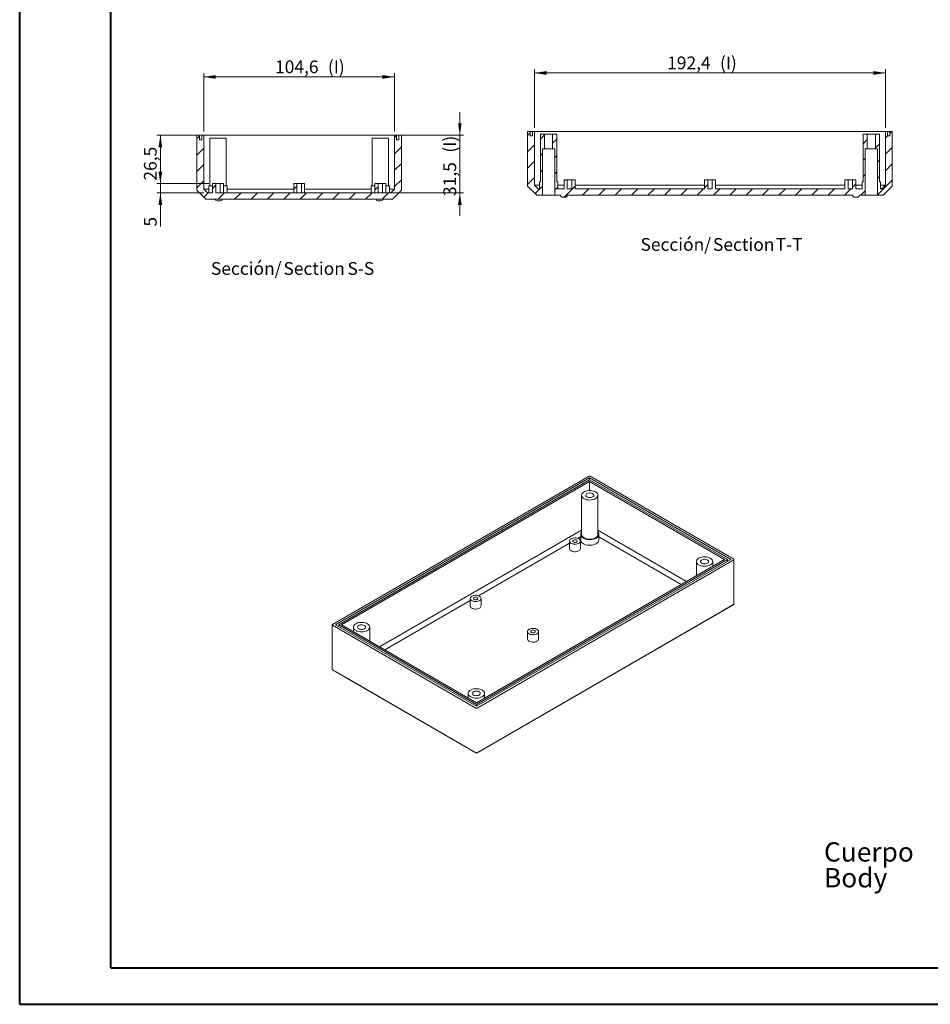
# Model space of a CAD drawing. Units: millimetres. Extents: x 0 to 841, y 0 to 594.
# Drawn here: x 0 to 250, y 0 to 270 of the extents above; entities that cross this region are included whole.
import ezdxf

# ---------------------------------------------------------------- set-up
doc = ezdxf.new("R2010")
doc.units = ezdxf.units.MM
doc.styles.add('SLDTEXTSTYLE0', font='TXT', dxfattribs={"width": 0.75})
doc.dimstyles.new('SLDDIMSTYLE0', dxfattribs={"dimtxt": 3.5, "dimasz": 3.302, "dimexe": 0, "dimexo": 0.0625, "dimgap": 0.875, "dimtad": 1, "dimdec": 1, "dimlfac": 2, "dimrnd": 1e-09, "dimzin": 12, "dimdsep": 46, "dimtxsty": 'SLDTEXTSTYLE0', "dimsah": 1, "dimcen": 0.09, "dimadec": 0, "dimazin": 3, "dimtfac": 1, "dimtdec": 1, "dimtofl": 0, "dimtmove": 0, "dimatfit": 3, "dimfxl": 1, "dimfrac": 2, "dimtolj": 1, "dimtzin": 12, "dimarcsym": 0})
doc.dimstyles.new('SLDDIMSTYLE1', dxfattribs={"dimtxt": 3.5, "dimasz": 3.302, "dimexe": 0, "dimexo": 0.0625, "dimgap": 0.875, "dimtad": 1, "dimdec": 1, "dimlfac": 2, "dimrnd": 1e-09, "dimzin": 12, "dimdsep": 46, "dimtxsty": 'SLDTEXTSTYLE0', "dimsah": 1, "dimcen": 0.09, "dimadec": 0, "dimazin": 3, "dimtfac": 1, "dimtdec": 1, "dimtmove": 0, "dimatfit": 0, "dimfxl": 1, "dimfrac": 2, "dimtolj": 1, "dimtzin": 12, "dimarcsym": 0})

# ---------------------------------------------------------------- blocks, each defined once
blk = doc.blocks.new('SW_NOTE_0')
at = {"color": 0, "linetype": 'Continuous', "lineweight": 0, "char_height": 5.292, "attachment_point": 1, "style": 'SLDTEXTSTYLE0'}
for s, insert in [('Cuerpo', (0, 6.82)), ('Body', (0, -0.26))]:
    blk.add_mtext(s, dxfattribs=dict(at, insert=insert))
blk = doc.blocks.new('_D_32')
at = {"color": 7, "linetype": 'Continuous', "lineweight": 0}
for p, q in [((50.56, 239.17), (50.56, 255.17)), ((50.56, 254.17), (102.86, 254.17)), ((102.86, 239.17), (102.86, 255.17))]:
    blk.add_line(p, q, dxfattribs=at)
for points in [[(50.56, 254.17), (53.86, 253.66), (53.86, 254.67)], [(102.86, 254.17), (99.56, 254.67), (99.56, 253.66)]]:
    blk.add_solid(points, dxfattribs=at)
at = {"color": 7, "linetype": 'Continuous', "lineweight": 0, "char_height": 3.5, "attachment_point": 1, "style": 'SLDTEXTSTYLE0'}
for s, insert in [('(I)', (84.58, 258.68, 40.64)), ('104,6', (70.1, 258.68, 40.64))]:
    blk.add_mtext(s, dxfattribs=dict(at, insert=insert))
blk = doc.blocks.new('_D_33')
at = {"color": 7, "linetype": 'Continuous', "lineweight": 0}
for p, q in [((49.01, 238.17), (37.66, 238.17)), ((38.66, 224.92), (38.66, 238.17)), ((51.96, 224.92), (37.66, 224.92))]:
    blk.add_line(p, q, dxfattribs=at)
for points in [[(38.66, 238.17), (38.15, 234.86), (39.17, 234.86)], [(38.66, 224.92), (39.17, 228.22), (38.15, 228.22)]]:
    blk.add_solid(points, dxfattribs=at)
at = {"color": 7, "linetype": 'Continuous', "lineweight": 0, "insert": (34.15, 225.75, 40.64), "char_height": 3.5, "attachment_point": 1, "rotation": 90, "style": 'SLDTEXTSTYLE0'}
blk.add_mtext('26,5', dxfattribs=at)
blk = doc.blocks.new('_D_34')
at = {"color": 7, "linetype": 'Continuous', "lineweight": 0}
for p, q in [((38.66, 224.92), (38.66, 231.27)), ((51.96, 224.92), (37.66, 224.92)), ((38.66, 224.92), (38.66, 222.42)), ((50.56, 222.42), (37.66, 222.42)), ((38.66, 222.42), (38.66, 213.15))]:
    blk.add_line(p, q, dxfattribs=at)
for points in [[(38.66, 224.92), (39.17, 228.22), (38.15, 228.22)], [(38.66, 222.42), (38.15, 219.11), (39.17, 219.11)]]:
    blk.add_solid(points, dxfattribs=at)
at = {"color": 7, "linetype": 'Continuous', "lineweight": 0, "insert": (34.15, 213.15, 40.64), "char_height": 3.5, "attachment_point": 1, "rotation": 90, "style": 'SLDTEXTSTYLE0'}
blk.add_mtext('5', dxfattribs=at)
blk = doc.blocks.new('_D_35')
at = {"color": 7, "linetype": 'Continuous', "lineweight": 0}
for p, q in [((120.76, 238.17), (120.76, 244.52)), ((104.41, 238.17), (121.76, 238.17)), ((120.76, 222.42), (120.76, 238.17)), ((53.96, 222.42), (121.76, 222.42)), ((120.76, 222.42), (120.76, 216.07))]:
    blk.add_line(p, q, dxfattribs=at)
for points in [[(120.76, 238.17), (121.27, 241.47), (120.25, 241.47)], [(120.76, 222.42), (120.25, 219.11), (121.27, 219.11)]]:
    blk.add_solid(points, dxfattribs=at)
at = {"color": 7, "linetype": 'Continuous', "lineweight": 0, "char_height": 3.5, "attachment_point": 1, "rotation": 90, "style": 'SLDTEXTSTYLE0'}
for s, insert in [('(I)', (116.25, 233.42, 40.64)), ('31,5', (116.25, 221.53, 40.64))]:
    blk.add_mtext(s, dxfattribs=dict(at, insert=insert))
blk = doc.blocks.new('SW_NOTE_43')
at = {"color": 0, "linetype": 'Continuous', "lineweight": 0, "char_height": 3.5, "attachment_point": 2, "style": 'SLDTEXTSTYLE0'}
for s, insert in [('Sección/', (10.01, 4.51)), ('Section', (28.64, 4.5)), ('S-S', (41.44, 4.51))]:
    blk.add_mtext(s, dxfattribs=dict(at, insert=insert))
blk = doc.blocks.new('_D_36')
at = {"color": 7, "linetype": 'Continuous', "lineweight": 0}
for p, q in [((141.25, 240.25), (141.25, 256.25)), ((141.25, 255.25), (237.45, 255.25)), ((237.45, 240.25), (237.45, 256.25))]:
    blk.add_line(p, q, dxfattribs=at)
for points in [[(141.25, 255.25), (144.55, 254.74), (144.55, 255.76)], [(237.45, 255.25), (234.15, 255.76), (234.15, 254.74)]]:
    blk.add_solid(points, dxfattribs=at)
at = {"color": 7, "linetype": 'Continuous', "lineweight": 0, "char_height": 3.5, "attachment_point": 1, "style": 'SLDTEXTSTYLE0'}
for s, insert in [('192,4', (177.61, 259.76, 18.56)), ('(I)', (192.09, 259.76, 18.56))]:
    blk.add_mtext(s, dxfattribs=dict(at, insert=insert))
blk = doc.blocks.new('SW_NOTE_44')
at = {"color": 0, "linetype": 'Continuous', "lineweight": 0, "char_height": 3.5, "attachment_point": 2, "style": 'SLDTEXTSTYLE0'}
for s, insert in [('Sección/', (10.01, 4.51)), ('Section', (28.64, 4.5)), ('T-T', (41.11, 4.51))]:
    blk.add_mtext(s, dxfattribs=dict(at, insert=insert))

msp = doc.modelspace()

# ---------------------------------------------------------------- hatches: boundary and pattern name
at = {"linetype": 'Continuous', "lineweight": 0}
h = msp.add_hatch(dxfattribs=at)
h.set_pattern_fill('ANSI31', style=0)
h.paths.add_polyline_path([(98.336, 222.417), (98.336, 224.917), (97.461, 224.917), (97.461, 222.417), (78.211, 222.417), (78.211, 224.917), (77.336, 224.917), (77.336, 222.417), (76.086, 222.417), (76.086, 224.917), (75.211, 224.917), (75.211, 222.417), (55.961, 222.417), (55.961, 224.917), (55.086, 224.917), (55.086, 222.417), (53.836, 222.417), (53.836, 224.917), (52.961, 224.917), (52.961, 222.417), (51.561, 222.417), (50.561, 223.417), (50.561, 238.167), (50.011, 238.167), (50.011, 236.917), (49.361, 236.917), (49.361, 238.167), (48.661, 238.167), (48.661, 223.167), (51.161, 220.667), (102.261, 220.667), (104.761, 223.167), (104.761, 238.167), (104.061, 238.167), (104.061, 236.917), (103.411, 236.917), (103.411, 238.167), (102.861, 238.167), (102.861, 223.417), (101.861, 222.417), (100.461, 222.417), (100.461, 224.917), (99.586, 224.917), (99.586, 222.417)], flags=0)
h = msp.add_hatch(dxfattribs=at)
h.set_pattern_fill('ANSI31', style=0)
h.paths.add_polyline_path([(143.998, 238.5), (142.848, 238.5), (142.848, 225.375), (142.598, 225.375), (142.598, 223.5), (142.248, 223.5), (141.248, 224.5), (141.248, 239.25), (140.698, 239.25), (140.698, 238), (140.048, 238), (140.048, 239.25), (139.348, 239.25), (139.348, 224.25), (141.848, 221.75), (143.41, 221.75), (143.41, 234.5), (143.998, 234.5)], flags=0)
h = msp.add_hatch(dxfattribs=at)
h.set_pattern_fill('ANSI31', style=0)
edge = h.paths.add_edge_path(flags=0)
edge.add_line((190.848, 226), (189.973, 226))
edge.add_line((189.973, 226), (189.973, 223.5))
edge.add_line((189.973, 223.5), (188.723, 223.5))
edge.add_line((188.723, 223.5), (188.723, 226))
edge.add_line((188.723, 226), (187.848, 226))
edge.add_line((187.848, 226), (187.848, 223.5))
edge.add_line((187.848, 223.5), (152.348, 223.5))
edge.add_line((152.348, 223.5), (152.348, 226))
edge.add_line((152.348, 226), (151.473, 226))
edge.add_line((151.473, 226), (151.473, 223.5))
edge.add_line((151.473, 223.5), (150.223, 223.5))
edge.add_line((150.223, 223.5), (150.223, 226))
edge.add_line((150.223, 226), (149.348, 226))
edge.add_line((149.348, 226), (149.348, 223.5))
edge.add_line((149.348, 223.5), (147.598, 223.5))
edge.add_line((147.598, 223.5), (147.598, 225.375))
edge.add_line((147.598, 225.375), (147.348, 225.375))
edge.add_line((147.348, 225.375), (147.348, 238.5))
edge.add_line((147.348, 238.5), (146.198, 238.5))
edge.add_line((146.198, 238.5), (146.198, 234.5))
edge.add_line((146.198, 234.5), (146.785, 234.5))
edge.add_line((146.785, 234.5), (146.785, 221.75))
edge.add_line((146.785, 221.75), (148.37, 221.75))
edge.add_spline(control_points=[(148.37, 221.75), (148.37, 221.727), (148.372, 221.703), (148.375, 221.68), (148.383, 221.625), (148.4, 221.571), (148.426, 221.522), (148.453, 221.471), (148.49, 221.424), (148.532, 221.385), (148.577, 221.344), (148.631, 221.311), (148.688, 221.289), (148.745, 221.266), (148.806, 221.253), (148.867, 221.251), (148.877, 221.25), (148.887, 221.25), (148.897, 221.25)], knot_values=[0.0075308, 0.0075308, 0.0075308, 0.0075308, 0.0076809, 0.0076809, 0.0076809, 0.0080426, 0.0080426, 0.0080426, 0.0084169, 0.0084169, 0.0084169, 0.0088158, 0.0088158, 0.0088158, 0.0092128, 0.0092128, 0.0092128, 0.0092755, 0.0092755, 0.0092755, 0.0092755], weights=[1, 1, 1, 1, 1, 1, 1, 1, 1, 1, 1, 1, 1, 1, 1, 1, 1, 1, 1], degree=3, periodic=0)
edge.add_line((148.897, 221.25), (149.699, 221.25))
edge.add_spline(control_points=[(149.699, 221.25), (149.748, 221.25), (149.798, 221.256), (149.845, 221.268), (149.9, 221.282), (149.953, 221.305), (150, 221.336), (150.046, 221.366), (150.088, 221.404), (150.122, 221.448), (150.155, 221.491), (150.182, 221.541), (150.2, 221.592), (150.217, 221.643), (150.226, 221.697), (150.226, 221.75)], knot_values=[0.0008139, 0.0008139, 0.0008139, 0.0008139, 0.00111, 0.00111, 0.00111, 0.0014492, 0.0014492, 0.0014492, 0.0017819, 0.0017819, 0.0017819, 0.0021121, 0.0021121, 0.0021121, 0.0024334, 0.0024334, 0.0024334, 0.0024334], weights=[1, 1, 1, 1, 1, 1, 1, 1, 1, 1, 1, 1, 1, 1, 1, 1], degree=3, periodic=0)
edge.add_line((150.226, 221.75), (228.47, 221.75))
edge.add_spline(control_points=[(228.47, 221.75), (228.47, 221.727), (228.472, 221.703), (228.475, 221.68), (228.483, 221.625), (228.5, 221.571), (228.526, 221.522), (228.553, 221.471), (228.59, 221.424), (228.632, 221.385), (228.677, 221.344), (228.731, 221.311), (228.788, 221.289), (228.845, 221.266), (228.906, 221.253), (228.967, 221.251), (228.977, 221.25), (228.987, 221.25), (228.997, 221.25)], knot_values=[0.0075308, 0.0075308, 0.0075308, 0.0075308, 0.0076809, 0.0076809, 0.0076809, 0.0080426, 0.0080426, 0.0080426, 0.0084169, 0.0084169, 0.0084169, 0.0088158, 0.0088158, 0.0088158, 0.0092128, 0.0092128, 0.0092128, 0.0092755, 0.0092755, 0.0092755, 0.0092755], weights=[1, 1, 1, 1, 1, 1, 1, 1, 1, 1, 1, 1, 1, 1, 1, 1, 1, 1, 1], degree=3, periodic=0)
edge.add_line((228.997, 221.25), (229.799, 221.25))
edge.add_spline(control_points=[(229.799, 221.25), (229.848, 221.25), (229.898, 221.256), (229.945, 221.268), (230, 221.282), (230.053, 221.305), (230.1, 221.336), (230.146, 221.366), (230.188, 221.404), (230.222, 221.448), (230.255, 221.491), (230.282, 221.541), (230.3, 221.592), (230.317, 221.643), (230.326, 221.697), (230.326, 221.75)], knot_values=[0.0008139, 0.0008139, 0.0008139, 0.0008139, 0.00111, 0.00111, 0.00111, 0.0014492, 0.0014492, 0.0014492, 0.0017819, 0.0017819, 0.0017819, 0.0021121, 0.0021121, 0.0021121, 0.0024334, 0.0024334, 0.0024334, 0.0024334], weights=[1, 1, 1, 1, 1, 1, 1, 1, 1, 1, 1, 1, 1, 1, 1, 1], degree=3, periodic=0)
edge.add_line((230.326, 221.75), (231.91, 221.75))
edge.add_line((231.91, 221.75), (231.91, 234.5))
edge.add_line((231.91, 234.5), (232.498, 234.5))
edge.add_line((232.498, 234.5), (232.498, 238.5))
edge.add_line((232.498, 238.5), (231.348, 238.5))
edge.add_line((231.348, 238.5), (231.348, 225.375))
edge.add_line((231.348, 225.375), (231.098, 225.375))
edge.add_line((231.098, 225.375), (231.098, 223.5))
edge.add_line((231.098, 223.5), (229.348, 223.5))
edge.add_line((229.348, 223.5), (229.348, 226))
edge.add_line((229.348, 226), (228.473, 226))
edge.add_line((228.473, 226), (228.473, 223.5))
edge.add_line((228.473, 223.5), (227.223, 223.5))
edge.add_line((227.223, 223.5), (227.223, 226))
edge.add_line((227.223, 226), (226.348, 226))
edge.add_line((226.348, 226), (226.348, 223.5))
edge.add_line((226.348, 223.5), (190.848, 223.5))
edge.add_line((190.848, 223.5), (190.848, 226))
h = msp.add_hatch(dxfattribs=at)
h.set_pattern_fill('ANSI31', style=0)
h.paths.add_polyline_path([(235.848, 238.5), (234.698, 238.5), (234.698, 234.5), (235.285, 234.5), (235.285, 221.75), (236.848, 221.75), (239.348, 224.25), (239.348, 239.25), (238.648, 239.25), (238.648, 238), (237.998, 238), (237.998, 239.25), (237.448, 239.25), (237.448, 224.5), (236.448, 223.5), (236.098, 223.5), (236.098, 225.375), (235.848, 225.375)], flags=0)

# ---------------------------------------------------------------- linework, layer by layer
at = {"color": 7, "linetype": 'Continuous', "lineweight": 40}
for p, q in [((0.079, 0.042), (0.079, 594.042)), ((25.079, 10.042), (25.079, 584.042)), ((25.079, 10.042), (831.136, 10.042)), ((0.079, 0.042), (841.136, 0.042))]:
    msp.add_line(p, q, dxfattribs=at)
at = {"color": 7, "linetype": 'Continuous', "lineweight": 15}
for p, q in [((48.661, 223.167), (48.661, 238.167)), ((48.661, 238.167), (49.361, 238.167)), ((49.361, 236.917), (49.361, 238.167)), ((50.011, 238.167), (49.361, 238.167)), ((50.011, 236.917), (50.011, 238.167)), ((50.011, 238.167), (50.561, 238.167)), ((50.561, 223.417), (50.561, 238.167)), ((102.861, 238.167), (50.561, 238.167)), ((102.861, 238.167), (102.861, 223.417)), ((102.861, 238.167), (103.411, 238.167)), ((103.411, 238.167), (103.411, 236.917)), ((104.061, 238.167), (103.411, 238.167)), ((104.061, 238.167), (104.061, 236.917)), ((104.061, 238.167), (104.761, 238.167)), ((104.761, 238.167), (104.761, 223.167)), ((139.348, 224.25), (139.348, 239.25)), ((139.348, 239.25), (140.048, 239.25)), ((140.048, 238), (140.048, 239.25)), ((140.698, 239.25), (140.048, 239.25)), ((140.048, 238), (140.698, 238)), ((140.698, 238), (140.698, 239.25)), ((140.698, 239.25), (141.248, 239.25)), ((141.248, 224.5), (141.248, 239.25)), ((237.448, 239.25), (141.248, 239.25)), ((142.848, 238.5), (142.848, 225.375)), ((142.848, 238.5), (143.998, 238.5)), ((143.998, 234.5), (143.998, 238.5)), ((146.198, 238.5), (143.998, 238.5)), ((146.198, 238.5), (146.198, 234.5)), ((146.198, 238.5), (147.348, 238.5)), ((147.348, 225.375), (147.348, 238.5)), ((231.348, 238.5), (231.348, 225.375)), ((231.348, 238.5), (232.498, 238.5)), ((232.498, 234.5), (232.498, 238.5)), ((234.698, 238.5), (232.498, 238.5)), ((234.698, 238.5), (234.698, 234.5)), ((234.698, 238.5), (235.848, 238.5)), ((235.848, 225.375), (235.848, 238.5)), ((237.448, 239.25), (237.448, 224.5)), ((237.448, 239.25), (237.998, 239.25)), ((237.998, 239.25), (237.998, 238)), ((238.648, 239.25), (237.998, 239.25)), ((237.998, 238), (238.648, 238)), ((238.648, 239.25), (238.648, 238)), ((238.648, 239.25), (239.348, 239.25)), ((239.348, 239.25), (239.348, 224.25)), ((49.361, 236.917), (50.011, 236.917)), ((52.211, 237.417), (52.211, 224.292)), ((52.211, 237.417), (56.711, 237.417)), ((56.711, 224.292), (56.711, 237.417)), ((96.711, 237.417), (96.711, 224.292)), ((96.711, 237.417), (101.211, 237.417)), ((101.211, 224.292), (101.211, 237.417)), ((103.411, 236.917), (104.061, 236.917)), ((143.998, 234.5), (143.41, 234.5)), ((143.41, 221.75), (143.41, 234.5)), ((143.998, 234.5), (146.198, 234.5)), ((146.785, 234.5), (146.198, 234.5)), ((146.785, 234.5), (146.785, 221.75)), ((232.498, 234.5), (231.91, 234.5)), ((231.91, 221.75), (231.91, 234.5)), ((232.498, 234.5), (234.698, 234.5)), ((235.285, 234.5), (234.698, 234.5)), ((235.285, 234.5), (235.285, 221.75)), ((51.961, 224.292), (51.961, 222.417)), ((51.961, 224.292), (52.961, 224.292)), ((52.961, 222.417), (52.961, 224.917)), ((53.836, 224.917), (52.961, 224.917)), ((53.836, 222.417), (53.836, 224.917)), ((55.086, 224.917), (53.836, 224.917)), ((55.086, 224.917), (55.086, 222.417)), ((55.961, 224.917), (55.086, 224.917)), ((55.961, 224.917), (55.961, 222.417)), ((55.961, 224.292), (56.961, 224.292)), ((56.961, 222.417), (56.961, 224.292)), ((75.211, 222.417), (75.211, 224.917)), ((76.086, 224.917), (75.211, 224.917)), ((76.086, 222.417), (76.086, 224.917)), ((77.336, 224.917), (76.086, 224.917)), ((77.336, 224.917), (77.336, 222.417)), ((78.211, 224.917), (77.336, 224.917)), ((78.211, 224.917), (78.211, 222.417)), ((96.461, 224.292), (96.461, 222.417)), ((96.461, 224.292), (97.461, 224.292)), ((97.461, 222.417), (97.461, 224.917)), ((98.336, 224.917), (97.461, 224.917)), ((98.336, 222.417), (98.336, 224.917)), ((99.586, 224.917), (98.336, 224.917)), ((99.586, 224.917), (99.586, 222.417)), ((100.461, 224.917), (99.586, 224.917)), ((100.461, 224.917), (100.461, 222.417)), ((100.461, 224.292), (101.461, 224.292)), ((101.461, 222.417), (101.461, 224.292)), ((141.848, 221.75), (139.348, 224.25)), ((142.248, 223.5), (141.248, 224.5)), ((141.248, 224.5), (142.598, 224.5)), ((142.598, 225.375), (142.598, 223.5)), ((142.598, 225.375), (142.848, 225.375)), ((147.348, 225.375), (147.598, 225.375)), ((147.598, 223.5), (147.598, 225.375)), ((147.598, 224.5), (149.348, 224.5)), ((149.348, 223.5), (149.348, 226)), ((150.223, 226), (149.348, 226)), ((150.223, 223.5), (150.223, 226)), ((151.473, 226), (150.223, 226)), ((151.473, 226), (151.473, 223.5)), ((152.348, 226), (151.473, 226)), ((152.348, 226), (152.348, 223.5)), ((152.348, 224.5), (187.848, 224.5)), ((187.848, 223.5), (187.848, 226)), ((188.723, 226), (187.848, 226)), ((188.723, 223.5), (188.723, 226)), ((189.973, 226), (188.723, 226)), ((189.973, 226), (189.973, 223.5)), ((190.848, 226), (189.973, 226)), ((190.848, 226), (190.848, 223.5)), ((190.848, 224.5), (226.348, 224.5)), ((226.348, 223.5), (226.348, 226)), ((227.223, 226), (226.348, 226)), ((227.223, 223.5), (227.223, 226)), ((228.473, 226), (227.223, 226)), ((228.473, 226), (228.473, 223.5)), ((229.348, 226), (228.473, 226)), ((229.348, 226), (229.348, 223.5)), ((229.348, 224.5), (231.098, 224.5)), ((231.098, 225.375), (231.098, 223.5)), ((231.098, 225.375), (231.348, 225.375)), ((235.848, 225.375), (236.098, 225.375)), ((236.098, 223.5), (236.098, 225.375)), ((236.098, 224.5), (237.448, 224.5)), ((237.448, 224.5), (236.448, 223.5)), ((239.348, 224.25), (236.848, 221.75)), ((51.161, 220.667), (48.661, 223.167)), ((51.561, 222.417), (50.561, 223.417)), ((50.561, 223.417), (51.961, 223.417)), ((51.561, 222.417), (52.961, 222.417)), ((53.836, 222.417), (55.086, 222.417)), ((55.961, 222.417), (75.211, 222.417)), ((56.961, 223.417), (75.211, 223.417)), ((76.086, 222.417), (77.336, 222.417)), ((78.211, 223.417), (96.461, 223.417)), ((78.211, 222.417), (97.461, 222.417)), ((98.336, 222.417), (99.586, 222.417)), ((100.461, 222.417), (101.861, 222.417)), ((101.461, 223.417), (102.861, 223.417)), ((102.861, 223.417), (101.861, 222.417)), ((104.761, 223.167), (102.261, 220.667)), ((141.848, 221.75), (143.41, 221.75)), ((142.248, 223.5), (142.598, 223.5)), ((143.41, 221.75), (146.785, 221.75)), ((146.785, 221.75), (148.37, 221.75)), ((147.598, 223.5), (149.348, 223.5)), ((149.699, 221.25), (148.897, 221.25)), ((150.223, 223.5), (151.473, 223.5)), ((150.226, 221.75), (228.47, 221.75)), ((152.348, 223.5), (187.848, 223.5)), ((188.723, 223.5), (189.973, 223.5)), ((190.848, 223.5), (226.348, 223.5)), ((227.223, 223.5), (228.473, 223.5)), ((229.799, 221.25), (228.997, 221.25)), ((229.348, 223.5), (231.098, 223.5)), ((230.326, 221.75), (231.91, 221.75)), ((231.91, 221.75), (235.285, 221.75)), ((235.285, 221.75), (236.848, 221.75)), ((236.098, 223.5), (236.448, 223.5)), ((51.161, 220.667), (102.261, 220.667)), ((55.111, 220.167), (54.211, 220.167)), ((99.211, 220.167), (98.311, 220.167)), ((156.188, 144.752), (85.831, 104.135)), ((156.365, 144.282), (86.644, 104.033)), ((156.365, 143.751), (87.564, 104.033)), ((156.365, 143.302), (88.341, 104.033)), ((195.044, 121.953), (156.365, 144.282)), ((156.365, 143.751), (156.365, 144.282)), ((194.125, 121.953), (156.365, 143.751)), ((193.347, 121.953), (156.365, 143.302)), ((156.365, 140.825), (156.365, 143.302)), ((195.857, 122.055), (156.542, 144.752)), ((154.15, 139.526), (154.15, 128.809)), ((158.65, 128.809), (158.65, 139.526)), ((98.773, 98.011), (154.15, 129.98)), ((158.65, 129.939), (182.915, 115.931)), ((150.835, 126.973), (150.835, 124.931)), ((153.9, 128.203), (153.074, 127.726)), ((153.835, 124.931), (153.835, 126.973)), ((153.9, 128.809), (153.9, 127.278)), ((158.9, 127.278), (158.9, 128.809)), ((181.501, 115.115), (158.9, 128.162)), ((150.835, 126.433), (125.851, 112.01)), ((125.323, 81.704), (195.044, 121.953)), ((125.323, 82.235), (194.125, 121.953)), ((125.323, 82.684), (193.347, 121.953)), ((125.5, 81.235), (195.857, 121.851)), ((194.125, 121.423), (194.125, 121.953)), ((194.16, 121.443), (194.125, 121.463)), ((195.93, 109.645), (195.93, 121.953)), ((185.617, 121.361), (185.617, 117.491)), ((190.117, 120.089), (190.117, 121.361)), ((123.611, 110.717), (100.187, 97.195)), ((123.611, 111.257), (123.611, 109.215)), ((126.611, 109.215), (126.611, 111.257)), ((125.5, 68.987), (195.857, 109.603)), ((195.93, 109.645), (192.498, 107.664)), ((195.93, 109.645), (195.857, 109.603)), ((192.498, 107.664), (125.323, 68.885)), ((85.758, 104.033), (85.758, 91.725)), ((85.831, 103.931), (125.146, 81.235)), ((86.644, 104.033), (125.323, 81.704)), ((87.564, 103.543), (87.528, 103.523)), ((87.564, 103.503), (87.564, 104.033)), ((87.564, 104.033), (125.323, 82.235)), ((88.341, 104.033), (125.323, 82.684)), ((91.572, 103.4), (91.572, 102.169)), ((96.072, 99.571), (96.072, 103.4)), ((139.344, 102.174), (139.344, 100.133)), ((142.344, 100.133), (142.344, 102.174)), ((89.19, 89.744), (85.758, 91.725)), ((85.831, 91.683), (125.146, 68.987)), ((125.323, 68.885), (89.19, 89.744)), ((123.038, 85.235), (123.038, 84.003)), ((127.538, 83.963), (127.538, 85.235)), ((125.323, 81.704), (125.323, 82.235)), ((125.323, 68.885), (125.323, 68.885))]:
    msp.add_line(p, q, dxfattribs=at)
at = {"color": 7, "linetype": 'Continuous', "lineweight": 15, "flags": 128}
for points in [[(157.991, 138.608), (158.264, 138.798), (158.469, 139.015), (158.599, 139.25), (158.65, 139.496), (158.619, 139.742), (158.509, 139.98), (158.322, 140.202), (158.065, 140.4), (157.749, 140.566), (157.384, 140.695), (156.983, 140.781), (156.561, 140.822), (156.133, 140.816), (155.715, 140.764), (155.322, 140.666), (154.968, 140.528), (154.665, 140.353), (154.426, 140.149), (154.257, 139.922), (154.166, 139.681), (154.156, 139.434), (154.227, 139.19), (154.377, 138.959), (154.599, 138.748), (154.887, 138.565), (155.229, 138.417), (155.614, 138.309), (156.027, 138.246), (156.454, 138.228), (156.879, 138.257), (157.286, 138.332), (157.662, 138.451), (157.991, 138.608)], [(157.178, 139.077), (157.359, 139.215), (157.469, 139.376), (157.5, 139.548), (157.449, 139.719), (157.32, 139.875), (157.123, 140.005), (156.873, 140.1), (156.587, 140.152), (156.288, 140.158), (155.997, 140.117), (155.736, 140.032), (155.524, 139.91), (155.377, 139.759), (155.306, 139.591), (155.316, 139.419), (155.407, 139.254), (155.571, 139.109), (155.797, 138.995), (156.068, 138.921), (156.363, 138.892), (156.661, 138.909), (156.94, 138.973), (157.178, 139.077)], [(151.274, 127.585), (151.547, 127.71), (151.863, 127.794), (152.204, 127.835), (152.552, 127.829), (152.888, 127.777), (153.195, 127.682), (153.455, 127.548), (153.655, 127.383), (153.784, 127.197), (153.834, 126.998), (153.804, 126.797), (153.694, 126.607), (153.511, 126.435), (153.265, 126.293), (152.969, 126.188), (152.638, 126.124), (152.291, 126.107), (151.946, 126.136), (151.623, 126.21), (151.337, 126.326), (151.106, 126.476), (150.941, 126.653), (150.85, 126.847), (150.84, 127.048), (150.911, 127.245), (151.058, 127.427), (151.274, 127.585)], [(152.777, 126.717), (152.906, 126.827), (152.959, 126.956), (152.927, 127.087), (152.815, 127.203), (152.639, 127.288), (152.421, 127.33), (152.192, 127.324), (151.981, 127.27), (151.819, 127.176), (151.726, 127.055), (151.716, 126.923), (151.789, 126.797), (151.935, 126.695), (152.136, 126.63), (152.364, 126.612), (152.587, 126.642), (152.777, 126.717)], [(153.9, 127.278), (153.901, 127.246), (153.951, 126.989), (154.08, 126.741), (154.284, 126.51), (154.555, 126.305), (154.886, 126.13), (155.266, 125.992), (155.682, 125.896), (156.121, 125.844), (156.569, 125.838), (157.011, 125.879), (157.434, 125.964), (157.824, 126.092), (158.168, 126.258)], [(154.15, 129.438), (154.041, 129.286), (153.931, 129.035), (153.901, 128.777), (153.951, 128.52), (154.08, 128.272), (154.284, 128.042), (154.555, 127.836), (154.886, 127.661), (155.266, 127.523), (155.682, 127.427), (156.121, 127.375), (156.569, 127.369), (157.011, 127.41), (157.434, 127.495), (157.824, 127.623), (158.168, 127.789)], [(154.15, 128.809), (154.156, 128.717), (154.227, 128.473), (154.377, 128.242), (154.599, 128.031), (154.887, 127.848), (155.229, 127.7), (155.614, 127.592), (156.027, 127.528), (156.454, 127.511), (156.879, 127.54), (157.286, 127.615), (157.662, 127.734), (157.991, 127.891)], [(158.168, 127.789), (158.456, 127.987), (158.677, 128.212), (158.825, 128.457), (158.895, 128.712), (158.885, 128.971), (158.795, 129.224), (158.65, 129.438)], [(150.835, 124.931), (150.835, 124.906), (150.886, 124.707), (151.014, 124.52), (151.214, 124.355), (151.474, 124.222), (151.781, 124.126), (152.117, 124.074), (152.465, 124.069), (152.806, 124.109), (153.122, 124.194), (153.395, 124.319)], [(189.458, 120.443), (189.73, 120.633), (189.935, 120.85), (190.065, 121.085), (190.116, 121.33), (190.086, 121.577), (189.975, 121.815), (189.788, 122.037), (189.532, 122.235), (189.215, 122.401), (188.85, 122.53), (188.449, 122.616), (188.027, 122.657), (187.6, 122.651), (187.182, 122.599), (186.788, 122.501), (186.434, 122.363), (186.132, 122.188), (185.892, 121.984), (185.724, 121.757), (185.633, 121.516), (185.622, 121.269), (185.693, 121.025), (185.843, 120.794), (186.066, 120.583), (186.353, 120.4), (186.696, 120.252), (187.08, 120.144), (187.494, 120.08), (187.92, 120.063), (188.345, 120.092), (188.752, 120.167), (189.128, 120.286), (189.458, 120.443)], [(188.645, 120.912), (188.826, 121.05), (188.935, 121.211), (188.966, 121.383), (188.915, 121.553), (188.787, 121.71), (188.59, 121.84), (188.339, 121.935), (188.054, 121.987), (187.754, 121.993), (187.463, 121.952), (187.202, 121.867), (186.99, 121.745), (186.843, 121.594), (186.773, 121.426), (186.783, 121.253), (186.873, 121.089), (187.038, 120.944), (187.263, 120.83), (187.534, 120.756), (187.829, 120.727), (188.127, 120.744), (188.406, 120.808), (188.645, 120.912)], [(124.05, 111.869), (124.324, 111.994), (124.639, 112.079), (124.98, 112.119), (125.328, 112.113), (125.665, 112.061), (125.971, 111.966), (126.232, 111.832), (126.431, 111.668), (126.56, 111.481), (126.61, 111.282), (126.58, 111.082), (126.47, 110.891), (126.288, 110.72), (126.041, 110.577), (125.745, 110.472), (125.414, 110.409), (125.067, 110.391), (124.723, 110.42), (124.399, 110.494), (124.114, 110.61), (123.882, 110.76), (123.717, 110.937), (123.627, 111.131), (123.617, 111.332), (123.687, 111.529), (123.834, 111.711), (124.05, 111.869)], [(125.553, 111.002), (125.683, 111.111), (125.735, 111.24), (125.704, 111.371), (125.592, 111.487), (125.415, 111.572), (125.197, 111.614), (124.968, 111.608), (124.758, 111.554), (124.595, 111.461), (124.503, 111.339), (124.492, 111.207), (124.565, 111.081), (124.712, 110.979), (124.912, 110.915), (125.14, 110.896), (125.363, 110.927), (125.553, 111.002)], [(123.611, 109.215), (123.612, 109.19), (123.662, 108.991), (123.791, 108.804), (123.99, 108.64), (124.251, 108.506), (124.557, 108.411), (124.894, 108.359), (125.242, 108.353), (125.583, 108.393), (125.898, 108.478), (126.172, 108.603)], [(95.413, 102.482), (95.685, 102.672), (95.89, 102.889), (96.02, 103.124), (96.071, 103.369), (96.04, 103.616), (95.93, 103.854), (95.743, 104.076), (95.486, 104.274), (95.17, 104.44), (94.805, 104.569), (94.404, 104.655), (93.982, 104.696), (93.554, 104.69), (93.136, 104.638), (92.743, 104.54), (92.389, 104.402), (92.087, 104.227), (91.847, 104.023), (91.678, 103.796), (91.587, 103.555), (91.577, 103.308), (91.648, 103.064), (91.798, 102.833), (92.02, 102.622), (92.308, 102.439), (92.65, 102.291), (93.035, 102.183), (93.448, 102.119), (93.875, 102.102), (94.3, 102.131), (94.707, 102.206), (95.083, 102.325), (95.413, 102.482)], [(94.599, 102.951), (94.78, 103.089), (94.89, 103.25), (94.921, 103.422), (94.87, 103.592), (94.741, 103.749), (94.544, 103.879), (94.294, 103.974), (94.008, 104.026), (93.709, 104.032), (93.418, 103.991), (93.157, 103.906), (92.945, 103.784), (92.798, 103.633), (92.727, 103.465), (92.738, 103.292), (92.828, 103.128), (92.992, 102.983), (93.218, 102.869), (93.489, 102.795), (93.784, 102.766), (94.082, 102.783), (94.361, 102.847), (94.599, 102.951)], [(139.783, 102.786), (140.057, 102.911), (140.372, 102.996), (140.713, 103.037), (141.062, 103.031), (141.398, 102.979), (141.705, 102.883), (141.965, 102.75), (142.164, 102.585), (142.293, 102.398), (142.344, 102.199), (142.313, 101.999), (142.204, 101.808), (142.021, 101.637), (141.775, 101.495), (141.478, 101.389), (141.147, 101.326), (140.801, 101.309), (140.456, 101.338), (140.132, 101.412), (139.847, 101.527), (139.615, 101.677), (139.45, 101.854), (139.36, 102.049), (139.35, 102.25), (139.42, 102.446), (139.567, 102.629), (139.783, 102.786)], [(141.286, 101.919), (141.416, 102.028), (141.468, 102.157), (141.437, 102.289), (141.325, 102.405), (141.148, 102.489), (140.93, 102.531), (140.701, 102.525), (140.491, 102.472), (140.329, 102.378), (140.236, 102.257), (140.225, 102.124), (140.298, 101.999), (140.445, 101.897), (140.646, 101.832), (140.873, 101.814), (141.097, 101.844), (141.286, 101.919)], [(139.344, 100.133), (139.345, 100.108), (139.395, 99.909), (139.524, 99.722), (139.724, 99.557), (139.984, 99.423), (140.29, 99.328), (140.627, 99.276), (140.975, 99.27), (141.316, 99.311), (141.632, 99.396), (141.905, 99.52)], [(126.879, 84.317), (127.151, 84.507), (127.356, 84.724), (127.486, 84.959), (127.537, 85.204), (127.507, 85.451), (127.396, 85.689), (127.209, 85.911), (126.953, 86.109), (126.636, 86.275), (126.271, 86.404), (125.87, 86.49), (125.448, 86.531), (125.021, 86.525), (124.603, 86.473), (124.209, 86.375), (123.855, 86.237), (123.553, 86.062), (123.313, 85.858), (123.145, 85.631), (123.054, 85.39), (123.044, 85.143), (123.114, 84.899), (123.264, 84.668), (123.487, 84.457), (123.774, 84.274), (124.117, 84.126), (124.502, 84.018), (124.915, 83.954), (125.341, 83.937), (125.766, 83.966), (126.174, 84.041), (126.549, 84.16), (126.879, 84.317)], [(126.066, 84.786), (126.247, 84.924), (126.357, 85.085), (126.387, 85.257), (126.336, 85.427), (126.208, 85.584), (126.011, 85.714), (125.76, 85.809), (125.475, 85.861), (125.175, 85.867), (124.884, 85.826), (124.623, 85.741), (124.411, 85.619), (124.264, 85.468), (124.194, 85.3), (124.204, 85.127), (124.294, 84.963), (124.459, 84.818), (124.685, 84.704), (124.955, 84.63), (125.25, 84.601), (125.548, 84.618), (125.827, 84.682), (126.066, 84.786)]]:
    msp.add_lwpolyline(points, dxfattribs=at)
at = {"color": 7, "linetype": 'Continuous', "lineweight": 15}
for centre, radius, start, end in [((54.211, 220.667), 0.5, 180, 270), ((55.111, 220.667), 0.5, 270, 0), ((98.311, 220.667), 0.5, 180, 270), ((99.211, 220.667), 0.5, 270, 0), ((156.365, 144.41), 0.384, 62.60967, 117.39033), ((157.569, 128.89), 1.085, 292.93118, 355.74868), ((157.687, 127.376), 1.218, 293.29239, 355.38747), ((153.105, 124.991), 0.732, 293.37544, 355.30442), ((195.818, 121.953), 0.109, 290.78342, 69.21658), ((125.881, 109.275), 0.732, 293.37544, 355.30442), ((85.87, 104.033), 0.109, 110.78342, 249.21658), ((141.614, 100.193), 0.732, 293.37544, 355.30442), ((125.323, 81.576), 0.384, 242.60967, 297.39033)]:
    msp.add_arc(centre, radius, start, end, dxfattribs=at)
for centre, major_axis, start_param, end_param in [((86.008, 91.581), (0.25, -0.144), 2.3562351, 3.1416333), ((125.323, 68.885), (0.25, -0.144), 1.570837, 2.3562351), ((125.323, 68.885), (0.25, 0.144), 0.7853575, 1.5707557)]:
    msp.add_ellipse(centre, major_axis=major_axis, ratio=0.0000704, start_param=start_param, end_param=end_param, dxfattribs=at)
for points in [[(148.897, 221.25), (148.829, 221.25), (148.762, 221.261), (148.635, 221.308), (148.577, 221.343), (148.478, 221.436), (148.438, 221.492), (148.384, 221.615), (148.37, 221.683), (148.37, 221.75)], [(150.226, 221.75), (150.226, 221.682), (150.212, 221.615), (150.157, 221.492), (150.117, 221.435), (150.019, 221.344), (149.96, 221.308), (149.834, 221.261), (149.767, 221.25), (149.699, 221.25)], [(228.997, 221.25), (228.929, 221.25), (228.862, 221.261), (228.735, 221.308), (228.677, 221.343), (228.578, 221.436), (228.538, 221.492), (228.484, 221.615), (228.47, 221.683), (228.47, 221.75)], [(230.326, 221.75), (230.326, 221.682), (230.312, 221.615), (230.257, 221.492), (230.217, 221.435), (230.119, 221.344), (230.06, 221.308), (229.934, 221.261), (229.867, 221.25), (229.799, 221.25)]]:
    msp.add_open_spline(points, degree=3, knots=[0, 0, 0, 0, 0.25, 0.25, 0.5, 0.5, 0.75, 0.75, 1, 1, 1, 1], dxfattribs=at)

# ---------------------------------------------------------------- block references
at = {"color": 7, "linetype": 'Continuous', "lineweight": 0}
for name, p in [('SW_NOTE_44', (169.965, 205.5)), ('SW_NOTE_43', (52.184, 198.914)), ('SW_NOTE_0', (220.616, 37.625))]:
    msp.add_blockref(name, p, dxfattribs=at)

# ---------------------------------------------------------------- dimensions: what is measured, and where the dimension line sits
for base, p1, p2, picture, middle in [((102.861, 254.167), (50.561, 238.167), (102.861, 238.167), '_D_32', (79.588, 254.167)), ((237.448, 255.25), (141.248, 239.25), (237.448, 239.25), '_D_36', (187.102, 255.25))]:
    dim = msp.add_linear_dim(base=base, p1=p1, p2=p2, text='<>(I)', dimstyle='SLDDIMSTYLE0', dxfattribs=at)
    dim.commit()
    dim.dimension.update_dxf_attribs({"geometry": picture, "text_midpoint": middle, "dimtype": 160})
dim = msp.add_linear_dim(base=(120.761, 238.167), p1=(52.961, 222.417), p2=(103.411, 238.167), angle=90, text='<>(I)', dimstyle='SLDDIMSTYLE1', dxfattribs=at)
dim.commit()
dim.dimension.update_dxf_attribs({"geometry": '_D_35', "text_midpoint": (120.761, 229.722), "dimtype": 160})
for base, p2, dimstyle, picture, middle in [((38.661, 238.167), (50.011, 238.167), 'SLDDIMSTYLE0', '_D_33', (38.661, 231.694)), ((38.661, 222.417), (51.561, 222.417), 'SLDDIMSTYLE1', '_D_34', (38.661, 215.863))]:
    dim = msp.add_linear_dim(base=base, p1=(52.961, 224.917), p2=p2, angle=90, dimstyle=dimstyle, dxfattribs=at)
    dim.commit()
    dim.dimension.update_dxf_attribs({"geometry": picture, "text_midpoint": middle, "dimtype": 160})

doc.saveas('drawing.dxf')
